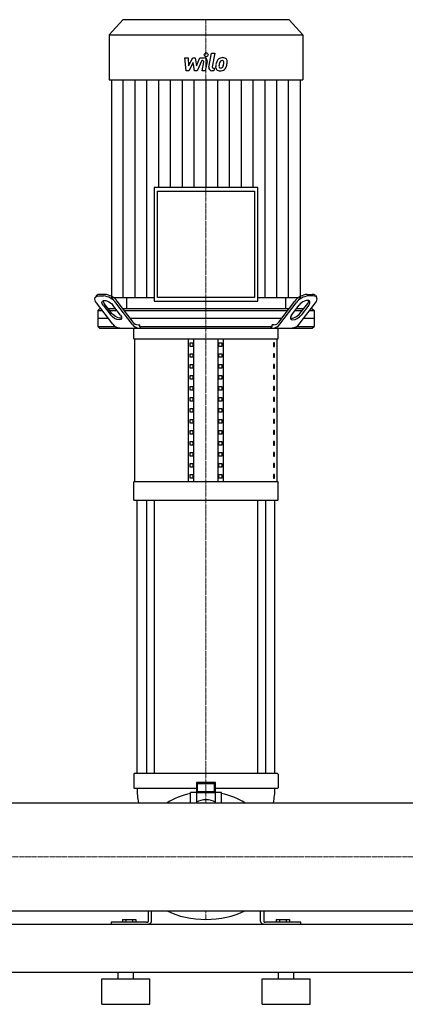
# Model space of a CAD drawing. Extents: x -930 to 2500, y 0 to 1900.
# Drawn here: x 960 to 1561, y 0 to 1536 of the extents above; entities that cross this region are included whole.
import ezdxf

# ---------------------------------------------------------------- set-up
doc = ezdxf.new("R2010")
doc.units = 0
doc.linetypes.add('DASHDOT', pattern=[1, 0.5, -0.25, 0, -0.25])
doc.layers.get('0').update_dxf_attribs({"color": 124})
doc.layers.add('CP_AXIS', color=143, linetype='DASHDOT', lineweight=18)
doc.layers.add('CP_DETAL', color=33, linetype='Continuous')

msp = doc.modelspace()

# ---------------------------------------------------------------- linework, layer by layer
at = {"extrusion": (0, 1, 0)}
for p, q in [((1120.4, 1536), (1099, 1512.6)), ((1379.6, 1536), (1120.4, 1536)), ((1379.6, 1536), (1401, 1512.6)), ((1099, 1512.6), (1401, 1512.6)), ((1099, 1512.6), (1099, 1442.2)), ((1401, 1512.6), (1401, 1442.2)), ((1099, 1442.2), (1401, 1442.2)), ((1102.7, 1442.2), (1102.7, 1102.8)), ((1397.3, 1102.8), (1397.3, 1442.2)), ((1169.1, 1274.3), (1169.1, 1096.9)), ((1330.9, 1274.3), (1169.1, 1274.3)), ((1174.5, 1268.4), (1325.5, 1268.4)), ((1174.5, 1102.8), (1174.5, 1268.4)), ((1325.5, 1268.4), (1325.5, 1102.8)), ((1330.9, 1096.9), (1330.9, 1274.3)), ((1092.1, 1107.5), (1084.5, 1107.5)), ((1407.9, 1107.5), (1415.5, 1107.5)), ((1079.4, 1105.6), (1077.5, 1103.1)), ((1104.7, 1060.9), (1079.2, 1094.4)), ((1082.6, 1105), (1090.2, 1105)), ((1089.5, 1090.9), (1101.5, 1075)), ((1103.4, 1077.5), (1091.4, 1093.4)), ((1102.7, 1102.8), (1169.1, 1102.8)), ((1116.7, 1075), (1104.7, 1090.9)), ((1135, 1060.9), (1109.6, 1094.4)), ((1136.2, 1064.4), (1111.5, 1096.9)), ((1126.1, 1102.8), (1126.1, 1085)), ((1169.1, 1096.9), (1330.9, 1096.9)), ((1325.5, 1102.8), (1174.5, 1102.8)), ((1330.9, 1102.8), (1397.3, 1102.8)), ((1363.8, 1064.4), (1388.5, 1096.9)), ((1365, 1060.9), (1390.4, 1094.4)), ((1373.9, 1102.8), (1373.9, 1085)), ((1383.3, 1075), (1395.3, 1090.9)), ((1395.3, 1060.9), (1420.8, 1094.4)), ((1396.6, 1077.5), (1408.6, 1093.4)), ((1410.5, 1090.9), (1398.5, 1075)), ((1417.4, 1105), (1409.8, 1105)), ((1420.6, 1105.6), (1422.5, 1103.1)), ((1084.2, 1085), (1081.5, 1082.5)), ((1081.5, 1082.5), (1088.3, 1082.5)), ((1081.5, 1082.5), (1081.5, 1057.5)), ((1086.4, 1085), (1084.2, 1085)), ((1109.1, 1085), (1097.8, 1085)), ((1099.7, 1082.5), (1111, 1082.5)), ((1379.5, 1085), (1120.5, 1085)), ((1122.4, 1082.5), (1377.6, 1082.5)), ((1389, 1082.5), (1400.3, 1082.5)), ((1402.2, 1085), (1390.9, 1085)), ((1411.7, 1082.5), (1418.5, 1082.5)), ((1415.8, 1085), (1413.6, 1085)), ((1415.8, 1085), (1418.5, 1082.5)), ((1418.5, 1082.5), (1418.5, 1057.5)), ((1097.8, 1070), (1081.5, 1070)), ((1368.1, 1070), (1131.9, 1070)), ((1144.2, 1060), (1147, 1060)), ((1147, 1057.5), (1147, 1060)), ((1355.8, 1060), (1353, 1060)), ((1353, 1057.5), (1353, 1060)), ((1418.5, 1070), (1402.2, 1070)), ((1081.5, 1057.5), (1108.1, 1057.5)), ((1084.2, 1055), (1081.5, 1057.5)), ((1137.5, 1037.9), (1137.5, 1055)), ((1147, 1057.5), (1353, 1057.5)), ((1362.5, 1037.9), (1362.5, 1055)), ((1391.9, 1057.5), (1418.5, 1057.5)), ((1415.8, 1055), (1418.5, 1057.5)), ((1137.5, 1037.9), (1362.5, 1037.9)), ((1138.8, 815.1), (1138.8, 1037.9)), ((1222.5, 815.1), (1222.5, 1037.9)), ((1225.4, 1026.4), (1225.4, 1032.1)), ((1225.4, 1032.1), (1229.7, 1032.1)), ((1229.7, 1032.1), (1229.7, 1026.4)), ((1231.2, 815.1), (1231.2, 1037.9)), ((1268.8, 815.1), (1268.8, 1037.9)), ((1270.3, 1032.1), (1274.6, 1032.1)), ((1270.3, 1026.4), (1270.3, 1032.1)), ((1274.6, 1032.1), (1274.6, 1026.4)), ((1277.5, 815.1), (1277.5, 1037.9)), ((1356.8, 1032.1), (1355.4, 1032.1)), ((1355.4, 1032.1), (1355.4, 1026.4)), ((1356.8, 1026.4), (1356.8, 1032.1)), ((1361.2, 815.1), (1361.2, 1037.9)), ((1229.7, 1026.4), (1225.4, 1026.4)), ((1225.4, 1009.3), (1225.4, 1015)), ((1225.4, 1015), (1229.7, 1015)), ((1229.7, 1015), (1229.7, 1009.3)), ((1274.6, 1026.4), (1270.3, 1026.4)), ((1270.3, 1015), (1274.6, 1015)), ((1270.3, 1009.3), (1270.3, 1015)), ((1274.6, 1015), (1274.6, 1009.3)), ((1355.4, 1026.4), (1356.8, 1026.4)), ((1356.8, 1015), (1355.4, 1015)), ((1355.4, 1015), (1355.4, 1009.3)), ((1356.8, 1009.3), (1356.8, 1015)), ((1229.7, 1009.3), (1225.4, 1009.3)), ((1274.6, 1009.3), (1270.3, 1009.3)), ((1355.4, 1009.3), (1356.8, 1009.3)), ((1225.4, 992.2), (1225.4, 997.9)), ((1225.4, 997.9), (1229.7, 997.9)), ((1229.7, 992.2), (1225.4, 992.2)), ((1229.7, 997.9), (1229.7, 992.2)), ((1270.3, 997.9), (1274.6, 997.9)), ((1270.3, 992.2), (1270.3, 997.9)), ((1274.6, 992.2), (1270.3, 992.2)), ((1274.6, 997.9), (1274.6, 992.2)), ((1356.8, 997.9), (1355.4, 997.9)), ((1355.4, 997.9), (1355.4, 992.2)), ((1355.4, 992.2), (1356.8, 992.2)), ((1356.8, 992.2), (1356.8, 997.9)), ((1225.4, 975), (1225.4, 980.7)), ((1225.4, 980.7), (1229.7, 980.7)), ((1229.7, 975), (1225.4, 975)), ((1229.7, 980.7), (1229.7, 975)), ((1270.3, 980.7), (1274.6, 980.7)), ((1270.3, 975), (1270.3, 980.7)), ((1274.6, 975), (1270.3, 975)), ((1274.6, 980.7), (1274.6, 975)), ((1356.8, 980.7), (1355.4, 980.7)), ((1355.4, 980.7), (1355.4, 975)), ((1355.4, 975), (1356.8, 975)), ((1356.8, 975), (1356.8, 980.7)), ((1225.4, 957.9), (1225.4, 963.6)), ((1225.4, 963.6), (1229.7, 963.6)), ((1229.7, 957.9), (1225.4, 957.9)), ((1229.7, 963.6), (1229.7, 957.9)), ((1270.3, 963.6), (1274.6, 963.6)), ((1270.3, 957.9), (1270.3, 963.6)), ((1274.6, 957.9), (1270.3, 957.9)), ((1274.6, 963.6), (1274.6, 957.9)), ((1356.8, 963.6), (1355.4, 963.6)), ((1355.4, 963.6), (1355.4, 957.9)), ((1355.4, 957.9), (1356.8, 957.9)), ((1356.8, 957.9), (1356.8, 963.6)), ((1225.4, 940.7), (1225.4, 946.5)), ((1225.4, 946.5), (1229.7, 946.5)), ((1229.7, 940.7), (1225.4, 940.7)), ((1229.7, 946.5), (1229.7, 940.7)), ((1270.3, 946.5), (1274.6, 946.5)), ((1270.3, 940.7), (1270.3, 946.5)), ((1274.6, 940.7), (1270.3, 940.7)), ((1274.6, 946.5), (1274.6, 940.7)), ((1356.8, 946.5), (1355.4, 946.5)), ((1355.4, 946.5), (1355.4, 940.7)), ((1355.4, 940.7), (1356.8, 940.7)), ((1356.8, 940.7), (1356.8, 946.5)), ((1225.4, 923.6), (1225.4, 929.3)), ((1225.4, 929.3), (1229.7, 929.3)), ((1229.7, 923.6), (1225.4, 923.6)), ((1229.7, 929.3), (1229.7, 923.6)), ((1270.3, 929.3), (1274.6, 929.3)), ((1270.3, 923.6), (1270.3, 929.3)), ((1274.6, 923.6), (1270.3, 923.6)), ((1274.6, 929.3), (1274.6, 923.6)), ((1356.8, 929.3), (1355.4, 929.3)), ((1355.4, 929.3), (1355.4, 923.6)), ((1355.4, 923.6), (1356.8, 923.6)), ((1356.8, 923.6), (1356.8, 929.3)), ((1225.4, 906.5), (1225.4, 912.2)), ((1225.4, 912.2), (1229.7, 912.2)), ((1229.7, 906.5), (1225.4, 906.5)), ((1229.7, 912.2), (1229.7, 906.5)), ((1270.3, 912.2), (1274.6, 912.2)), ((1270.3, 906.5), (1270.3, 912.2)), ((1274.6, 906.5), (1270.3, 906.5)), ((1274.6, 912.2), (1274.6, 906.5)), ((1356.8, 912.2), (1355.4, 912.2)), ((1355.4, 912.2), (1355.4, 906.5)), ((1355.4, 906.5), (1356.8, 906.5)), ((1356.8, 906.5), (1356.8, 912.2)), ((1225.4, 889.3), (1225.4, 895)), ((1225.4, 895), (1229.7, 895)), ((1229.7, 895), (1229.7, 889.3)), ((1270.3, 895), (1274.6, 895)), ((1270.3, 889.3), (1270.3, 895)), ((1274.6, 895), (1274.6, 889.3)), ((1356.8, 895), (1355.4, 895)), ((1355.4, 895), (1355.4, 889.3)), ((1356.8, 889.3), (1356.8, 895)), ((1229.7, 889.3), (1225.4, 889.3)), ((1225.4, 872.2), (1225.4, 877.9)), ((1225.4, 877.9), (1229.7, 877.9)), ((1229.7, 877.9), (1229.7, 872.2)), ((1274.6, 889.3), (1270.3, 889.3)), ((1270.3, 877.9), (1274.6, 877.9)), ((1270.3, 872.2), (1270.3, 877.9)), ((1274.6, 877.9), (1274.6, 872.2)), ((1355.4, 889.3), (1356.8, 889.3)), ((1356.8, 877.9), (1355.4, 877.9)), ((1355.4, 877.9), (1355.4, 872.2)), ((1356.8, 872.2), (1356.8, 877.9)), ((1229.7, 872.2), (1225.4, 872.2)), ((1225.4, 855.1), (1225.4, 860.8)), ((1225.4, 860.8), (1229.7, 860.8)), ((1229.7, 860.8), (1229.7, 855.1)), ((1274.6, 872.2), (1270.3, 872.2)), ((1270.3, 860.8), (1274.6, 860.8)), ((1270.3, 855.1), (1270.3, 860.8)), ((1274.6, 860.8), (1274.6, 855.1)), ((1355.4, 872.2), (1356.8, 872.2)), ((1356.8, 860.8), (1355.4, 860.8)), ((1355.4, 860.8), (1355.4, 855.1)), ((1356.8, 855.1), (1356.8, 860.8)), ((1229.7, 855.1), (1225.4, 855.1)), ((1274.6, 855.1), (1270.3, 855.1)), ((1355.4, 855.1), (1356.8, 855.1)), ((1225.4, 837.9), (1225.4, 843.6)), ((1225.4, 843.6), (1229.7, 843.6)), ((1229.7, 837.9), (1225.4, 837.9)), ((1229.7, 843.6), (1229.7, 837.9)), ((1270.3, 843.6), (1274.6, 843.6)), ((1270.3, 837.9), (1270.3, 843.6)), ((1274.6, 837.9), (1270.3, 837.9)), ((1274.6, 843.6), (1274.6, 837.9)), ((1356.8, 843.6), (1355.4, 843.6)), ((1355.4, 843.6), (1355.4, 837.9)), ((1355.4, 837.9), (1356.8, 837.9)), ((1356.8, 837.9), (1356.8, 843.6)), ((1362.5, 815.1), (1137.5, 815.1)), ((1137.5, 786.5), (1137.5, 815.1)), ((1225.4, 820.8), (1225.4, 826.5)), ((1225.4, 826.5), (1229.7, 826.5)), ((1229.7, 820.8), (1225.4, 820.8)), ((1229.7, 826.5), (1229.7, 820.8)), ((1270.3, 826.5), (1274.6, 826.5)), ((1270.3, 820.8), (1270.3, 826.5)), ((1274.6, 820.8), (1270.3, 820.8)), ((1274.6, 826.5), (1274.6, 820.8)), ((1356.8, 826.5), (1355.4, 826.5)), ((1355.4, 826.5), (1355.4, 820.8)), ((1355.4, 820.8), (1356.8, 820.8)), ((1356.8, 820.8), (1356.8, 826.5)), ((1362.5, 786.5), (1362.5, 815.1)), ((1137.5, 786.5), (1362.5, 786.5)), ((1142.5, 360), (1142.5, 786.5)), ((1157.4, 786.5), (1157.4, 360)), ((1169.4, 786.5), (1169.4, 360)), ((1330.6, 786.5), (1330.6, 360)), ((1342.6, 786.5), (1342.6, 360)), ((1357.5, 360), (1357.5, 786.5)), ((1137.5, 359.2), (1137.5, 337.9)), ((1142.7, 360), (1138.5, 360)), ((1146.4, 360), (1142.7, 360)), ((1353.6, 360), (1146.4, 360)), ((1357.3, 360), (1353.6, 360)), ((1361.5, 360), (1357.3, 360)), ((1362.5, 359.2), (1362.5, 337.9)), ((1235, 345.9), (1235, 329.7)), ((1235, 345.9), (1237, 344.4)), ((1265, 345.9), (1235, 345.9)), ((1237, 331.3), (1237, 344.4)), ((1237, 344.4), (1263, 344.4)), ((1265, 345.9), (1263, 344.4)), ((1263, 344.4), (1263, 331.3)), ((1265, 329.7), (1265, 345.9)), ((1138.5, 337.1), (1142.7, 337.1)), ((1142.7, 337.1), (1146.4, 337.1)), ((1146.4, 337.1), (1235, 337.1)), ((1226, 314.1), (1226, 330.3)), ((1226.5, 330.7), (1235, 330.7)), ((1235, 329.7), (1237, 331.3)), ((1235, 329.7), (1235, 315)), ((1265, 329.7), (1235, 329.7)), ((1263, 331.3), (1237, 331.3)), ((1265, 329.7), (1263, 331.3)), ((1265, 337.1), (1353.6, 337.1)), ((1265, 330.7), (1273.5, 330.7)), ((1265, 315), (1265, 329.7)), ((1274, 314.1), (1274, 330.3)), ((1353.6, 337.1), (1357.3, 337.1)), ((1357.3, 337.1), (1361.5, 337.1)), ((24, 314.1), (2476, 314.1)), ((24, 145.8), (2476, 145.8)), ((1160, 145.8), (1160, 129.4)), ((1165, 129.4), (1165, 145.8)), ((1335, 129.4), (1335, 145.8)), ((1340, 145.8), (1340, 129.4)), ((24, 125), (2476, 125)), ((1157.5, 128), (1102, 128)), ((1102, 128), (1102, 125)), ((1119.6, 132.4), (1140.4, 132.4)), ((1119.6, 132.4), (1119.6, 128)), ((1124.8, 132.4), (1124.8, 128)), ((1135.2, 132.4), (1135.2, 128)), ((1140.4, 132.4), (1140.4, 128)), ((1398, 128), (1342.5, 128)), ((1359.6, 132.4), (1380.4, 132.4)), ((1359.6, 132.4), (1359.6, 128)), ((1364.8, 132.4), (1364.8, 128)), ((1375.2, 132.4), (1375.2, 128)), ((1380.4, 132.4), (1380.4, 128)), ((1398, 125), (1398, 128)), ((-80, 50), (2500, 50)), ((1113, 40), (1113, 50)), ((1137, 40), (1137, 50)), ((1363, 40), (1363, 50)), ((1387, 40), (1387, 50)), ((1087.5, 40), (1162.5, 40)), ((1087.5, 0), (1087.5, 40)), ((1162.5, 0), (1162.5, 40)), ((1337.5, 40), (1412.5, 40)), ((1337.5, 0), (1337.5, 40)), ((1412.5, 0), (1412.5, 40)), ((1087.5, 0), (1162.5, 0)), ((1337.5, 0), (1412.5, 0))]:
    msp.add_line(p, q, dxfattribs=at)
for p, q in [((1373.9, 1085), (1126.1, 1085.2)), ((1084.2, 1055), (1415.8, 1055)), ((1148.9, 1055), (1147, 1057.5)), ((1351.1, 1055), (1353, 1057.5)), ((1144.9, 314.1), (1355.1, 314.1)), ((1189.4, 145.8), (1310.6, 145.8)), ((1102, 125), (1157.5, 125)), ((1342.5, 125), (1398, 125))]:
    msp.add_line(p, q)
for centre, major_axis, ratio, start_param, end_param in [((1084, 1101.9), (6.05, 0), 0.931751, 1.487, 2.432749), ((1088.8, 1081.5), (-28.1, 0), 0.931751, 3.769578, 4.595394), ((1411.2, 1081.5), (28.1, 0), 0.931751, 1.687791, 2.513607), ((1416, 1101.9), (-6.05, 0), 0.931751, 3.850436, 4.796185), ((1097, 1097.7), (7.26, 0), 0.931751, 3.157453, 3.840506), ((1087.7, 1080.3), (26.6, 0), 0.931751, 0.604272, 1.477515), ((1412.3, 1080.3), (-26.6, 0), 0.931751, -1.477515, -0.604272), ((1402.9, 1090.9), (8.89, 5.59), 0.486616, -0.912736, 2.228857), ((1403, 1097.7), (-7.26, 0), 0.931751, 2.442679, 3.125732), ((1409.4, 1094.4), (13.3, 8.4), 0.486616, -0.912736, 0.658061), ((1389, 1077.5), (8.89, 5.59), 0.486616, 3.495358, 5.370449), ((1116.3, 1067.9), (13.8, 0), 0.931751, 3.715813, 4.649159), ((1146.5, 1067.5), (-13.5, 0), 0.931751, 0.561137, 1.52065), ((1144.7, 1069.4), (-10.1, 0), 0.931751, 0.561137, 1.52065), ((1353.5, 1067.5), (13.5, 0), 0.931751, -1.52065, -0.561137), ((1355.3, 1069.4), (-10.1, 0), 0.931751, 1.620942, 2.580456), ((1390.9, 1075), (8.89, 5.59), 0.486616, 2.228857, 5.370449), ((1383.7, 1067.9), (13.8, 0), 0.931751, -1.507566, -0.574221), ((1138.5, 359.2), (1, 0), 0.762261, 1.570796, 3.141593), ((1361.5, 359.2), (1, 0), 0.762261, 0, 1.570796), ((1138.5, 337.9), (-1, 0), 0.762261, 0, 1.570796), ((1336.5, 337.1), (194, 0), 0.762261, 3.141593, 3.297638), ((1250, 260.9), (-92.5, 0), 0.762261, -1.308334, -0.85586), ((1226.5, 330.3), (-0.5, 0), 0.762261, -1.570796, 0), ((1273.5, 330.3), (0.5, 0), 0.762261, 0, 1.570796), ((1250, 260.9), (92.5, 0), 0.762261, 0.85586, 1.308334), ((1163.5, 337.1), (-194, 0), 0.762261, 2.985548, 3.141593), ((1361.5, 337.9), (-1, 0), 0.762261, 1.570796, 3.141593), ((1250, 300.8), (24, 0), 0.762261, 0.895665, 2.245928), ((1250, 187.3), (92.5, 0), 0.593172, 3.997453, 5.427325), ((1157.5, 129.4), (-2.5, 0), 0.593172, 1.570796, 3.141593), ((1157.5, 129.4), (7.5, 0), 0.593172, 4.712389, 6.283185), ((1342.5, 129.4), (-7.5, 0), 0.593172, 0, 1.570796), ((1342.5, 129.4), (2.5, 0), 0.593172, 3.141593, 4.712389)]:
    msp.add_ellipse(centre, major_axis=major_axis, ratio=ratio, start_param=start_param, end_param=end_param)
at = {"extrusion": (0, 0, -1)}
for centre, major_axis, start_param, end_param in [((1090.6, 1094.4), (-13.3, 8.4), -0.912736, 0.658061), ((1097.1, 1090.9), (-8.89, 5.59), -0.912736, 2.228857), ((1111, 1077.5), (-8.89, 5.59), 3.495358, 5.370449), ((1109.1, 1075), (-8.89, 5.59), 2.228857, 5.370449)]:
    msp.add_ellipse(centre, major_axis=major_axis, ratio=0.486616, start_param=start_param, end_param=end_param, dxfattribs=at)
at = {"layer": 'CP_AXIS'}
for p, q in [((1250, 1085), (1250, 1536)), ((1250, 1085), (1250, 1055)), ((1250, 786.5), (1250, 1055)), ((1250, 786.5), (1250, 360)), ((1250, 314.1), (1250, 360)), ((24, 230), (2476, 230)), ((1250, 145.8), (1250, 132.4))]:
    msp.add_line(p, q, dxfattribs=at)
at = {"layer": 'CP_DETAL'}
for p, q in [((1216.9, 1476.5), (1222.1, 1476.5)), ((1219, 1456.3), (1216.9, 1476.5)), ((1222.1, 1476.5), (1222.9, 1464)), ((1222.9, 1464), (1229.5, 1476.5)), ((1229.5, 1476.5), (1233.4, 1476.5)), ((1233.4, 1476.5), (1235.1, 1464)), ((1235.1, 1464), (1240.2, 1476.5)), ((1240.2, 1476.5), (1247, 1476.5)), ((1254.6, 1462), (1258.8, 1483.9)), ((1258.8, 1483.9), (1263.9, 1483.9)), ((1263.9, 1483.9), (1259.7, 1462.7)), ((1230.1, 1469), (1223.4, 1456.3)), ((1231.9, 1456.3), (1230.1, 1469)), ((1243.6, 1472.2), (1236.3, 1456.3)), ((1244.8, 1472.2), (1243.6, 1472.2)), ((1243.9, 1456.3), (1246.5, 1470.1)), ((1251.7, 1470.8), (1248.9, 1456.3)), ((1261.5, 1460.5), (1263.1, 1460.5)), ((1263.1, 1460.5), (1262.2, 1456.3)), ((1223.4, 1456.3), (1219, 1456.3)), ((1236.3, 1456.3), (1231.9, 1456.3)), ((1248.9, 1456.3), (1243.9, 1456.3)), ((1262.2, 1456.3), (1259.3, 1456.3)), ((1121.1, 1102.8), (1121.1, 1442.2)), ((1139.5, 1102.8), (1139.5, 1442.2)), ((1157.9, 1102.8), (1157.9, 1442.2)), ((1176.4, 1274.3), (1176.4, 1442.2)), ((1194.8, 1274.3), (1194.8, 1442.2)), ((1213.2, 1274.3), (1213.2, 1442.2)), ((1231.6, 1274.3), (1231.6, 1442.2)), ((1250, 1442.2), (1250, 1274.3)), ((1268.4, 1274.3), (1268.4, 1442.2)), ((1286.8, 1274.3), (1286.8, 1442.2)), ((1305.2, 1274.3), (1305.2, 1442.2)), ((1323.6, 1274.3), (1323.6, 1442.2)), ((1342.1, 1102.8), (1342.1, 1442.2)), ((1360.5, 1102.8), (1360.5, 1442.2)), ((1378.9, 1102.8), (1378.9, 1442.2))]:
    msp.add_line(p, q, dxfattribs=at)
msp.add_circle((1250.3, 1481.3), 3, dxfattribs=at)
for centre, radius, start, end in [((1247, 1471.7), 4.8, 349.1463, 90.1097), ((1276, 1466.7), 10.1, 89.3287, 131.1984), ((1276.5, 1469.8), 6.97, 39.8625, 93.7877), ((1244.8, 1470.4), 1.8, 349.1282, 90.0361), ((1259.3, 1461.1), 4.8, 169.0042, 270), ((1261.5, 1462.3), 1.8, 169.0041, 270), ((1271.3, 1462.3), 6.29, 173.443, 216.7902), ((1289.1, 1461.5), 24, 168.3333, 176.5259), ((1283.1, 1463.7), 17.7, 153.1115, 171.0742), ((1275.5, 1467.1), 9.44, 130.4936, 150.8647), ((1287.6, 1462.7), 17.4, 167.8511, 176.8316), ((1273.4, 1463.3), 3.17, 173.0647, 215.6723), ((1297.6, 1461.2), 27.5, 165.0104, 169.1866), ((1272.7, 1463.1), 2.55, 220.254, 274.7357), ((1276.4, 1467.3), 5.44, 132.3225, 168.5446), ((1275.1, 1468.5), 3.72, 88.6944, 130.5967), ((1272.3, 1469.5), 8.93, 274.1845, 282.2301), ((1273.1, 1464.3), 3.72, 287.2372, 310.2783), ((1275.3, 1468.8), 3.39, 69.364, 91.2833), ((1272.5, 1464.9), 4.57, 311.1381, 334.8162), ((1275.7, 1469.9), 2.23, 38.8919, 68.6227), ((1262.6, 1469), 15.2, 336.5302, 350.0633), ((1275, 1469.5), 3.02, 358.4755, 35.933), ((1258.7, 1470), 19.3, 349.3761, 358.4794), ((1272.3, 1466.1), 10, 311.0023, 344.0583), ((1277, 1470.6), 6.13, 357.2175, 36.9176), ((1253.4, 1472), 29.8, 343.0634, 349.1605), ((1262.8, 1470.7), 20.4, 347.7846, 358.7587), ((1271.6, 1462.8), 6.79, 219.1176, 274.2411), ((1272.1, 1466.3), 10.3, 269.6738, 310.639)]:
    msp.add_arc(centre, radius, start, end, dxfattribs=at)

doc.saveas('drawing.dxf')
